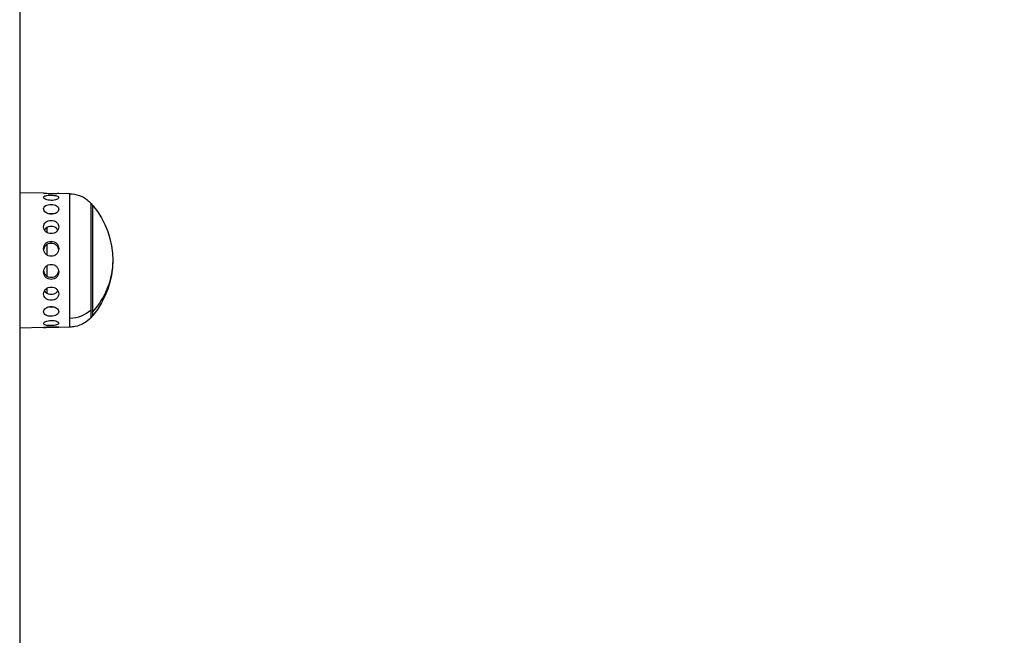
# Model space of a CAD drawing. Units: millimetres. Extents: x 2861 to 20057, y 1423 to 4316.
# Drawn here: x 12950 to 13212, y 2656 to 2820 of the extents above; entities that cross this region are included whole.
import ezdxf

# ---------------------------------------------------------------- set-up
doc = ezdxf.new("R2010")
doc.units = ezdxf.units.MM
doc.styles.get("Standard").update_dxf_attribs({"font": 'arial.ttf'})
doc.dimstyles.new('ISO-25', dxfattribs={"dimtxt": 2.5, "dimasz": 2.5, "dimexe": 1.25, "dimexo": 0.625, "dimtad": 1, "dimtxsty": 'Standard', "dimcen": 2.5, "dimadec": 0, "dimazin": 0, "dimtfac": 1, "dimtmove": 0, "dimatfit": 3, "dimfxl": 1, "dimarcsym": 0})

# ---------------------------------------------------------------- blocks, each defined once
blk = doc.blocks.new('*D3')
at = {"color": 0, "lineweight": -2, "transparency": 16777216}
for p, q in [((10140, 3982.84), (10140, 4034.09)), ((10240, 4032.84), (14686.82, 4032.84)), ((14786.82, 3982.84), (14786.82, 4034.09))]:
    blk.add_line(p, q, dxfattribs=at)
at = {"color": 0, "transparency": 16777216}
for points in [[(10240, 4049.5), (10240, 4016.17), (10140, 4032.84)], [(14686.82, 4049.5), (14686.82, 4016.17), (14786.82, 4032.84)]]:
    blk.add_solid(points, dxfattribs=at)
at = {"layer": 'Defpoints', "color": 0, "transparency": 16777216}
for p in [(14786.82, 4032.84), (10140, 3179.79), (14786.82, 1600.24)]:
    blk.add_point(p, dxfattribs=at)
at = {"color": 0, "transparency": 16777216, "insert": (12463.41, 4184.95), "char_height": 200, "attachment_point": 5}
blk.add_mtext('465', dxfattribs=at)
blk = doc.blocks.new('*D11')
at = {"color": 0, "lineweight": -2, "transparency": 16777216}
for p, q in [((14903.82, 3240.63), (14955.07, 3240.63)), ((14953.82, 1588.02), (14953.82, 3160.63)), ((14903.82, 1508.02), (14955.07, 1508.02))]:
    blk.add_line(p, q, dxfattribs=at)
at = {"color": 0, "transparency": 16777216}
for points in [[(14940.49, 3160.63), (14967.16, 3160.63), (14953.82, 3240.63)], [(14940.49, 1588.02), (14967.16, 1588.02), (14953.82, 1508.02)]]:
    blk.add_solid(points, dxfattribs=at)
at = {"layer": 'Defpoints', "color": 0, "transparency": 16777216}
for p in [(12488.84, 3240.63), (14953.82, 3240.63), (11816.73, 1508.02)]:
    blk.add_point(p, dxfattribs=at)
at = {"color": 0, "transparency": 16777216, "insert": (15055.09, 2374.33), "char_height": 120, "attachment_point": 5, "rotation": 90}
blk.add_mtext('175', dxfattribs=at)

msp = doc.modelspace()

# ---------------------------------------------------------------- linework, layer by layer
at = {"extrusion": (0, 1, -2.22045e-16)}
for p, q in [((12956.299, 2773.839), (12949.947, 2773.95)), ((12963.31, 2773.717), (12960.356, 2773.768)), ((12958.328, 2760.488), (12958.328, 2761.051)), ((12956.299, 2738.06), (12949.947, 2737.949)), ((12963.31, 2738.182), (12960.356, 2738.13))]:
    msp.add_line(p, q, dxfattribs=at)
at = {"extrusion": (0, -2.22045e-16, -1)}
for start, end in [(138.43659, 140.09453), (140.09453, 219.90547), (219.90547, 221.56341)]:
    msp.add_arc((-12951.867, 2755.949), 22.855, start, end, dxfattribs=at)
at = {"extrusion": (1.75162e-46, -2.22045e-16, -1)}
msp.add_ellipse((12949.942, 2596.179), major_axis=(0, 438.962), ratio=0.000012, start_param=0, end_param=3.1415927, dxfattribs=at)
at = {"extrusion": (0, -2.22045e-16, -1)}
msp.add_ellipse((13201.548, 2527.425), major_axis=(221.1, 382.957), ratio=0.0000104, start_param=-0.1211084, end_param=1.5707903, dxfattribs=at)
at = {"extrusion": (-6.16298e-32, -2.22045e-16, -1)}
msp.add_ellipse((13197.228, 2529.919), major_axis=(219.481, 380.152), ratio=0.0000104, start_param=-0.0000061, end_param=3.2672548, dxfattribs=at)
for centre, major_axis, ratio, start_param, end_param in [((12963.31, 2755.949), (0, 17.767), 0.000012, -2.6166286, -0.0000002), ((12968.967, 2755.949), (0, 15.163), 0.000012, -2.6166286, -0.0000136), ((12969.399, 2755.949), (0, -14.662), 0.000012, 0.3799999, 3.1415783), ((12969.399, 2755.949), (0, -14.662), 0.000012, 0.0000144, 3.1415783), ((12957.302, 2755.949), (0, 14.476), 0.000012, -1.034213, -0.9165206), ((12957.302, 2755.949), (0, 14.476), 0.000012, -1.4746418, -1.2713625), ((12957.302, 2755.949), (0, 14.476), 0.000012, -1.8674611, -1.6635744), ((12957.302, 2755.949), (0, 14.476), 0.000012, -2.222286, -2.1038106), ((12963.175, 2747.273), (7.742, 0), 0.8653419, -1.553319, -0.7253943), ((12968.967, 2755.949), (0, -15.163), 0.000012, 0.0000136, 0.5249641), ((12969.399, 2755.949), (0, -14.662), 0.000012, 0.0000144, 0.3799999), ((12963.31, 2755.949), (0, -17.767), 0.000012, 0.0000002, 0.5249641)]:
    msp.add_ellipse(centre, major_axis=major_axis, ratio=ratio, start_param=start_param, end_param=end_param)
at = {"extrusion": (-7.52316e-37, -2.22045e-16, -1)}
msp.add_ellipse((12951.867, 2755.949), major_axis=(22.855, -0.001), ratio=0.9286647, start_param=0, end_param=0.6964494, dxfattribs=at)
for points, knots in [([(12958.328, 2773.691), (12958.073, 2773.696), (12957.803, 2773.706), (12957.304, 2773.736), (12957.075, 2773.756), (12956.715, 2773.791), (12956.558, 2773.808), (12956.354, 2773.833), (12956.303, 2773.839), (12956.299, 2773.839)], [0.61118414, 0.61118414, 0.61118414, 0.61118414, 0.68740681, 0.68740681, 0.76403161, 0.76403161, 0.84063582, 0.84063582, 0.91480209, 0.91480209, 0.91480209, 0.91480209]), ([(12958.328, 2771.936), (12958.074, 2771.94), (12957.803, 2771.967), (12957.304, 2772.066), (12957.075, 2772.138), (12956.715, 2772.293), (12956.558, 2772.388), (12956.351, 2772.582), (12956.299, 2772.682), (12956.299, 2772.856), (12956.351, 2772.942), (12956.558, 2773.089), (12956.715, 2773.149), (12957.075, 2773.239), (12957.304, 2773.273), (12957.804, 2773.315), (12958.076, 2773.322), (12958.332, 2773.318)], [0.61118414, 0.61118414, 0.61118414, 0.61118414, 0.68740681, 0.68740681, 0.76403161, 0.76403161, 0.84063582, 0.84063582, 0.91724002, 0.91724002, 0.99384423, 0.99384423, 1.07044844, 1.07044844, 1.14707324, 1.14707324, 1.22369804, 1.22369804, 1.22369804, 1.22369804]), ([(12960.356, 2773.768), (12960.353, 2773.769), (12960.302, 2773.764), (12960.098, 2773.747), (12959.943, 2773.734), (12959.583, 2773.712), (12959.356, 2773.701), (12958.857, 2773.688), (12958.586, 2773.687), (12958.33, 2773.691), (12958.329, 2773.691), (12958.328, 2773.691)], [0.30781925, 0.30781925, 0.30781925, 0.30781925, 0.38175869, 0.38175869, 0.45812637, 0.45812637, 0.53445419, 0.53445419, 0.61078201, 0.61078201, 0.61118414, 0.61118414, 0.61118414, 0.61118414]), ([(12958.332, 2773.318), (12958.586, 2773.314), (12958.857, 2773.297), (12959.356, 2773.239), (12959.584, 2773.197), (12959.943, 2773.095), (12960.099, 2773.03), (12960.305, 2772.877), (12960.356, 2772.789), (12960.356, 2772.615), (12960.305, 2772.518), (12960.099, 2772.331), (12959.943, 2772.241), (12959.584, 2772.097), (12959.356, 2772.033), (12958.857, 2771.95), (12958.586, 2771.932), (12958.33, 2771.936), (12958.329, 2771.936), (12958.328, 2771.936)], [0, 0, 0, 0, 0.07632782, 0.07632782, 0.15265564, 0.15265564, 0.22902332, 0.22902332, 0.305391, 0.305391, 0.38175869, 0.38175869, 0.45812637, 0.45812637, 0.53445419, 0.53445419, 0.61078201, 0.61078201, 0.61118414, 0.61118414, 0.61118414, 0.61118414]), ([(12963.31, 2773.717), (12964.146, 2773.702), (12964.992, 2773.548), (12966.554, 2772.99), (12967.292, 2772.584), (12968.31, 2771.789), (12968.656, 2771.464), (12968.967, 2771.112)], [0, 0, 0, 0, 2.5107471, 2.5107471, 4.9761395, 4.9761395, 6.3863777, 6.3863777, 6.3863777, 6.3863777]), ([(12958.328, 2768.252), (12958.074, 2768.256), (12957.803, 2768.296), (12957.304, 2768.452), (12957.075, 2768.567), (12956.715, 2768.825), (12956.558, 2768.985), (12956.351, 2769.326), (12956.299, 2769.506), (12956.299, 2769.833), (12956.351, 2770.003), (12956.558, 2770.304), (12956.715, 2770.437), (12957.075, 2770.641), (12957.304, 2770.726), (12957.804, 2770.835), (12958.076, 2770.859), (12958.332, 2770.855)], [0.61118414, 0.61118414, 0.61118414, 0.61118414, 0.68740681, 0.68740681, 0.76403161, 0.76403161, 0.84063582, 0.84063582, 0.91724002, 0.91724002, 0.99384423, 0.99384423, 1.07044844, 1.07044844, 1.14707324, 1.14707324, 1.22369804, 1.22369804, 1.22369804, 1.22369804]), ([(12958.332, 2770.855), (12958.586, 2770.852), (12958.857, 2770.82), (12959.356, 2770.697), (12959.584, 2770.605), (12959.943, 2770.392), (12960.099, 2770.255), (12960.305, 2769.949), (12960.356, 2769.779), (12960.356, 2769.452), (12960.305, 2769.274), (12960.099, 2768.939), (12959.943, 2768.783), (12959.584, 2768.535), (12959.356, 2768.426), (12958.857, 2768.283), (12958.586, 2768.249), (12958.33, 2768.252), (12958.329, 2768.252), (12958.328, 2768.252)], [0, 0, 0, 0, 0.07632782, 0.07632782, 0.15265564, 0.15265564, 0.22902332, 0.22902332, 0.305391, 0.305391, 0.38175869, 0.38175869, 0.45812637, 0.45812637, 0.53445419, 0.53445419, 0.61078201, 0.61078201, 0.61118414, 0.61118414, 0.61118414, 0.61118414]), ([(12958.999, 2768.326), (12958.779, 2768.367), (12958.547, 2768.387), (12958.122, 2768.387), (12957.905, 2768.37), (12957.698, 2768.334)], [-0.67792662, -0.67792662, -0.67792662, -0.67792662, -0.61207881, -0.61207881, -0.55031335, -0.55031335, -0.55031335, -0.55031335]), ([(12958.328, 2763.085), (12958.074, 2763.087), (12957.803, 2763.136), (12957.304, 2763.33), (12957.075, 2763.474), (12956.715, 2763.804), (12956.558, 2764.01), (12956.351, 2764.456), (12956.299, 2764.695), (12956.299, 2765.136), (12956.351, 2765.369), (12956.558, 2765.789), (12956.715, 2765.977), (12957.075, 2766.271), (12957.304, 2766.396), (12957.804, 2766.559), (12958.076, 2766.598), (12958.332, 2766.595)], [0.61118414, 0.61118414, 0.61118414, 0.61118414, 0.68740681, 0.68740681, 0.76403161, 0.76403161, 0.84063582, 0.84063582, 0.91724002, 0.91724002, 0.99384423, 0.99384423, 1.07044844, 1.07044844, 1.14707324, 1.14707324, 1.22369804, 1.22369804, 1.22369804, 1.22369804]), ([(12958.332, 2766.595), (12958.586, 2766.592), (12958.857, 2766.549), (12959.356, 2766.376), (12959.584, 2766.246), (12959.943, 2765.946), (12960.099, 2765.756), (12960.305, 2765.333), (12960.356, 2765.1), (12960.356, 2764.66), (12960.305, 2764.422), (12960.099, 2763.981), (12959.943, 2763.778), (12959.584, 2763.455), (12959.356, 2763.314), (12958.857, 2763.128), (12958.586, 2763.083), (12958.33, 2763.085), (12958.329, 2763.085), (12958.328, 2763.085)], [0, 0, 0, 0, 0.07632782, 0.07632782, 0.15265564, 0.15265564, 0.22902332, 0.22902332, 0.305391, 0.305391, 0.38175869, 0.38175869, 0.45812637, 0.45812637, 0.53445419, 0.53445419, 0.61078201, 0.61078201, 0.61118414, 0.61118414, 0.61118414, 0.61118414]), ([(12960.137, 2764.077), (12960.038, 2764.239), (12959.908, 2764.385), (12959.582, 2764.65), (12959.354, 2764.776), (12958.855, 2764.942), (12958.583, 2764.982), (12958.073, 2764.982), (12957.801, 2764.942), (12957.301, 2764.776), (12957.073, 2764.65), (12956.752, 2764.388), (12956.626, 2764.248), (12956.528, 2764.092)], [-0.82704981, -0.82704981, -0.82704981, -0.82704981, -0.76509947, -0.76509947, -0.68858914, -0.68858914, -0.61207881, -0.61207881, -0.53556848, -0.53556848, -0.45905815, -0.45905815, -0.39906403, -0.39906403, -0.39906403, -0.39906403]), ([(12958.332, 2757.057), (12958.076, 2757.057), (12957.804, 2757.109), (12957.304, 2757.317), (12957.075, 2757.474), (12956.715, 2757.835), (12956.558, 2758.063), (12956.351, 2758.559), (12956.3, 2758.829), (12956.3, 2759.331), (12956.351, 2759.598), (12956.558, 2760.086), (12956.715, 2760.308), (12957.075, 2760.656), (12957.304, 2760.806), (12957.803, 2761.003), (12958.074, 2761.051), (12958.328, 2761.051)], [0, 0, 0, 0, 0.0766248, 0.0766248, 0.1532496, 0.1532496, 0.22985381, 0.22985381, 0.30645801, 0.30645801, 0.38306222, 0.38306222, 0.45966643, 0.45966643, 0.53629123, 0.53629123, 0.6125139, 0.6125139, 0.6125139, 0.6125139]), ([(12958.328, 2760.488), (12958.073, 2760.488), (12957.801, 2760.439), (12957.301, 2760.239), (12957.073, 2760.089), (12956.714, 2759.741), (12956.558, 2759.52), (12956.389, 2759.122), (12956.344, 2758.96), (12956.32, 2758.797)], [-1.22415762, -1.22415762, -1.22415762, -1.22415762, -1.14764729, -1.14764729, -1.07113695, -1.07113695, -0.99462758, -0.99462758, -0.9463227, -0.9463227, -0.9463227, -0.9463227]), ([(12958.328, 2761.051), (12958.329, 2761.051), (12958.33, 2761.051), (12958.586, 2761.049), (12958.857, 2760.999), (12959.356, 2760.797), (12959.584, 2760.645), (12959.943, 2760.295), (12960.099, 2760.073), (12960.305, 2759.585), (12960.356, 2759.318), (12960.356, 2758.817), (12960.305, 2758.549), (12960.099, 2758.054), (12959.943, 2757.828), (12959.584, 2757.469), (12959.356, 2757.314), (12958.857, 2757.107), (12958.586, 2757.056), (12958.332, 2757.057)], [0.6125139, 0.6125139, 0.6125139, 0.6125139, 0.61291603, 0.61291603, 0.68924385, 0.68924385, 0.76557167, 0.76557167, 0.84193935, 0.84193935, 0.91830703, 0.91830703, 0.99467471, 0.99467471, 1.07104239, 1.07104239, 1.14737022, 1.14737022, 1.22369804, 1.22369804, 1.22369804, 1.22369804]), ([(12960.337, 2758.791), (12960.313, 2758.955), (12960.268, 2759.12), (12960.098, 2759.52), (12959.942, 2759.741), (12959.582, 2760.089), (12959.354, 2760.239), (12958.855, 2760.439), (12958.583, 2760.488), (12958.328, 2760.488)], [-0.27846812, -0.27846812, -0.27846812, -0.27846812, -0.22953003, -0.22953003, -0.15302066, -0.15302066, -0.07651033, -0.07651033, 0, 0, 0, 0]), ([(12958.332, 2750.895), (12958.076, 2750.894), (12957.804, 2750.942), (12957.304, 2751.14), (12957.075, 2751.29), (12956.715, 2751.639), (12956.558, 2751.86), (12956.351, 2752.349), (12956.3, 2752.615), (12956.3, 2753.118), (12956.351, 2753.388), (12956.558, 2753.885), (12956.715, 2754.113), (12957.075, 2754.473), (12957.304, 2754.63), (12957.803, 2754.838), (12958.074, 2754.89), (12958.328, 2754.891)], [0, 0, 0, 0, 0.0766248, 0.0766248, 0.1532496, 0.1532496, 0.22985381, 0.22985381, 0.30645801, 0.30645801, 0.38306222, 0.38306222, 0.45966643, 0.45966643, 0.53629123, 0.53629123, 0.6125139, 0.6125139, 0.6125139, 0.6125139]), ([(12958.328, 2754.891), (12958.329, 2754.891), (12958.33, 2754.891), (12958.586, 2754.891), (12958.857, 2754.84), (12959.356, 2754.634), (12959.584, 2754.478), (12959.943, 2754.12), (12960.099, 2753.893), (12960.305, 2753.398), (12960.356, 2753.13), (12960.356, 2752.628), (12960.305, 2752.362), (12960.099, 2751.873), (12959.943, 2751.651), (12959.584, 2751.3), (12959.356, 2751.149), (12958.857, 2750.947), (12958.586, 2750.896), (12958.332, 2750.895)], [0.6125139, 0.6125139, 0.6125139, 0.6125139, 0.61291603, 0.61291603, 0.68924385, 0.68924385, 0.76557167, 0.76557167, 0.84193935, 0.84193935, 0.91830703, 0.91830703, 0.99467471, 0.99467471, 1.07104239, 1.07104239, 1.14737022, 1.14737022, 1.22369804, 1.22369804, 1.22369804, 1.22369804]), ([(12956.319, 2753.145), (12956.343, 2752.982), (12956.388, 2752.817), (12956.558, 2752.418), (12956.714, 2752.197), (12957.073, 2751.848), (12957.301, 2751.698), (12957.801, 2751.498), (12958.073, 2751.449), (12958.583, 2751.449), (12958.855, 2751.498), (12959.354, 2751.698), (12959.582, 2751.848), (12959.942, 2752.197), (12960.098, 2752.418), (12960.268, 2752.819), (12960.313, 2752.986), (12960.337, 2753.152)], [-0.89035553, -0.89035553, -0.89035553, -0.89035553, -0.84160884, -0.84160884, -0.76509947, -0.76509947, -0.68858914, -0.68858914, -0.61207881, -0.61207881, -0.53556848, -0.53556848, -0.45905815, -0.45905815, -0.38254878, -0.38254878, -0.33317782, -0.33317782, -0.33317782, -0.33317782]), ([(12958.332, 2745.343), (12958.076, 2745.34), (12957.804, 2745.379), (12957.304, 2745.543), (12957.075, 2745.668), (12956.715, 2745.963), (12956.558, 2746.151), (12956.351, 2746.572), (12956.299, 2746.804), (12956.299, 2747.247), (12956.351, 2747.486), (12956.558, 2747.932), (12956.715, 2748.139), (12957.075, 2748.469), (12957.304, 2748.614), (12957.803, 2748.807), (12958.074, 2748.857), (12958.328, 2748.859)], [0, 0, 0, 0, 0.0766248, 0.0766248, 0.1532496, 0.1532496, 0.22985381, 0.22985381, 0.30645801, 0.30645801, 0.38306222, 0.38306222, 0.45966643, 0.45966643, 0.53629123, 0.53629123, 0.6125139, 0.6125139, 0.6125139, 0.6125139]), ([(12956.525, 2747.845), (12956.623, 2747.687), (12956.751, 2747.544), (12957.073, 2747.281), (12957.301, 2747.155), (12957.801, 2746.989), (12958.073, 2746.948), (12958.583, 2746.948), (12958.855, 2746.989), (12959.354, 2747.155), (12959.582, 2747.281), (12959.909, 2747.548), (12960.04, 2747.696), (12960.14, 2747.86)], [-0.82571965, -0.82571965, -0.82571965, -0.82571965, -0.76509947, -0.76509947, -0.68858914, -0.68858914, -0.61207881, -0.61207881, -0.53556848, -0.53556848, -0.45905815, -0.45905815, -0.39649437, -0.39649437, -0.39649437, -0.39649437]), ([(12958.328, 2748.859), (12958.329, 2748.859), (12958.33, 2748.859), (12958.586, 2748.861), (12958.857, 2748.816), (12959.356, 2748.629), (12959.584, 2748.488), (12959.943, 2748.165), (12960.099, 2747.961), (12960.305, 2747.519), (12960.356, 2747.282), (12960.356, 2746.84), (12960.305, 2746.608), (12960.099, 2746.184), (12959.943, 2745.993), (12959.584, 2745.692), (12959.356, 2745.563), (12958.857, 2745.39), (12958.586, 2745.346), (12958.332, 2745.343)], [0.6125139, 0.6125139, 0.6125139, 0.6125139, 0.61291603, 0.61291603, 0.68924385, 0.68924385, 0.76557167, 0.76557167, 0.84193935, 0.84193935, 0.91830703, 0.91830703, 0.99467471, 0.99467471, 1.07104239, 1.07104239, 1.14737022, 1.14737022, 1.22369804, 1.22369804, 1.22369804, 1.22369804]), ([(12958.332, 2741.07), (12958.076, 2741.067), (12957.804, 2741.091), (12957.304, 2741.201), (12957.075, 2741.286), (12956.715, 2741.491), (12956.558, 2741.624), (12956.351, 2741.926), (12956.299, 2742.096), (12956.299, 2742.425), (12956.351, 2742.606), (12956.558, 2742.947), (12956.715, 2743.108), (12957.075, 2743.367), (12957.304, 2743.482), (12957.803, 2743.638), (12958.074, 2743.679), (12958.328, 2743.682)], [0, 0, 0, 0, 0.0766248, 0.0766248, 0.1532496, 0.1532496, 0.22985381, 0.22985381, 0.30645801, 0.30645801, 0.38306222, 0.38306222, 0.45966643, 0.45966643, 0.53629123, 0.53629123, 0.6125139, 0.6125139, 0.6125139, 0.6125139]), ([(12957.666, 2743.592), (12957.883, 2743.552), (12958.111, 2743.533), (12958.557, 2743.533), (12958.801, 2743.555), (12959.03, 2743.6)], [-0.67695352, -0.67695352, -0.67695352, -0.67695352, -0.61207881, -0.61207881, -0.54314709, -0.54314709, -0.54314709, -0.54314709]), ([(12958.328, 2743.682), (12958.329, 2743.682), (12958.33, 2743.682), (12958.586, 2743.685), (12958.857, 2743.651), (12959.356, 2743.508), (12959.584, 2743.398), (12959.943, 2743.149), (12960.099, 2742.993), (12960.305, 2742.657), (12960.356, 2742.479), (12960.356, 2742.151), (12960.305, 2741.98), (12960.099, 2741.673), (12959.943, 2741.536), (12959.584, 2741.321), (12959.356, 2741.23), (12958.857, 2741.106), (12958.586, 2741.074), (12958.332, 2741.07)], [0.6125139, 0.6125139, 0.6125139, 0.6125139, 0.61291603, 0.61291603, 0.68924385, 0.68924385, 0.76557167, 0.76557167, 0.84193935, 0.84193935, 0.91830703, 0.91830703, 0.99467471, 0.99467471, 1.07104239, 1.07104239, 1.14737022, 1.14737022, 1.22369804, 1.22369804, 1.22369804, 1.22369804]), ([(12958.332, 2738.592), (12958.076, 2738.588), (12957.804, 2738.595), (12957.304, 2738.637), (12957.075, 2738.673), (12956.715, 2738.763), (12956.558, 2738.824), (12956.351, 2738.972), (12956.299, 2739.059), (12956.299, 2739.234), (12956.351, 2739.334), (12956.558, 2739.53), (12956.715, 2739.625), (12957.075, 2739.782), (12957.304, 2739.854), (12957.803, 2739.953), (12958.074, 2739.981), (12958.328, 2739.985)], [0, 0, 0, 0, 0.0766248, 0.0766248, 0.1532496, 0.1532496, 0.22985381, 0.22985381, 0.30645801, 0.30645801, 0.38306222, 0.38306222, 0.45966643, 0.45966643, 0.53629123, 0.53629123, 0.6125139, 0.6125139, 0.6125139, 0.6125139]), ([(12958.328, 2739.985), (12958.329, 2739.985), (12958.33, 2739.985), (12958.586, 2739.989), (12958.857, 2739.97), (12959.356, 2739.887), (12959.584, 2739.822), (12959.943, 2739.677), (12960.099, 2739.587), (12960.305, 2739.399), (12960.356, 2739.301), (12960.356, 2739.126), (12960.305, 2739.038), (12960.099, 2738.883), (12959.943, 2738.817), (12959.584, 2738.715), (12959.356, 2738.672), (12958.857, 2738.613), (12958.586, 2738.597), (12958.332, 2738.592)], [0.6125139, 0.6125139, 0.6125139, 0.6125139, 0.61291603, 0.61291603, 0.68924385, 0.68924385, 0.76557167, 0.76557167, 0.84193935, 0.84193935, 0.91830703, 0.91830703, 0.99467471, 0.99467471, 1.07104239, 1.07104239, 1.14737022, 1.14737022, 1.22369804, 1.22369804, 1.22369804, 1.22369804]), ([(12968.967, 2740.786), (12968.412, 2740.16), (12967.746, 2739.618), (12966.306, 2738.795), (12965.517, 2738.498), (12964.251, 2738.242), (12963.78, 2738.19), (12963.31, 2738.182)], [0, 0, 0, 0, 2.5107471, 2.5107471, 4.9761395, 4.9761395, 6.3863777, 6.3863777, 6.3863777, 6.3863777]), ([(12958.332, 2738.208), (12958.076, 2738.203), (12957.804, 2738.193), (12957.303, 2738.162), (12957.075, 2738.143), (12956.714, 2738.108), (12956.558, 2738.09), (12956.35, 2738.066), (12956.299, 2738.059), (12956.299, 2738.06), (12956.35, 2738.067), (12956.558, 2738.093), (12956.715, 2738.112), (12957.075, 2738.148), (12957.304, 2738.167), (12957.803, 2738.198), (12958.073, 2738.209), (12958.328, 2738.213)], [0, 0, 0, 0, 0.0766248, 0.0766248, 0.1532496, 0.1532496, 0.22985381, 0.22985381, 0.30645801, 0.30645801, 0.38306222, 0.38306222, 0.45966643, 0.45966643, 0.53629123, 0.53629123, 0.6125139, 0.6125139, 0.6125139, 0.6125139]), ([(12958.328, 2738.213), (12958.329, 2738.213), (12958.33, 2738.213), (12958.586, 2738.218), (12958.857, 2738.216), (12959.356, 2738.203), (12959.583, 2738.191), (12959.943, 2738.168), (12960.098, 2738.155), (12960.305, 2738.136), (12960.356, 2738.131), (12960.356, 2738.13), (12960.305, 2738.135), (12960.098, 2738.152), (12959.943, 2738.165), (12959.583, 2738.187), (12959.356, 2738.198), (12958.857, 2738.211), (12958.586, 2738.212), (12958.332, 2738.208)], [0.6125139, 0.6125139, 0.6125139, 0.6125139, 0.61291603, 0.61291603, 0.68924385, 0.68924385, 0.76557167, 0.76557167, 0.84193935, 0.84193935, 0.91830703, 0.91830703, 0.99467471, 0.99467471, 1.07104239, 1.07104239, 1.14737022, 1.14737022, 1.22369804, 1.22369804, 1.22369804, 1.22369804])]:
    msp.add_open_spline(points, degree=3, knots=knots)

# ---------------------------------------------------------------- dimensions: what is measured, and where the dimension line sits
dim = msp.add_linear_dim(base=(14786.822, 4032.838), p1=(10139.997, 3179.79), p2=(14786.822, 1600.235), text='465', dimstyle='ISO-25', override={"dimtxt": 200, "dimasz": 100, "dimgap": 50, "dimtad": 3, "dimfxl": 50, "dimfxlon": 1})
dim.commit()
dim.dimension.update_dxf_attribs({"geometry": '*D3', "text_midpoint": (12463.41, 4184.952)})
dim = msp.add_linear_dim(base=(14953.823, 3240.634), p1=(11816.728, 1508.021), p2=(12488.84, 3240.634), angle=90, text='175', dimstyle='ISO-25', override={"dimtxt": 120, "dimasz": 80, "dimgap": 40, "dimtad": 4, "dimfxl": 50, "dimfxlon": 1})
dim.commit()
dim.dimension.update_dxf_attribs({"geometry": '*D11', "text_midpoint": (15055.092, 2374.328)})

doc.saveas('drawing.dxf')
